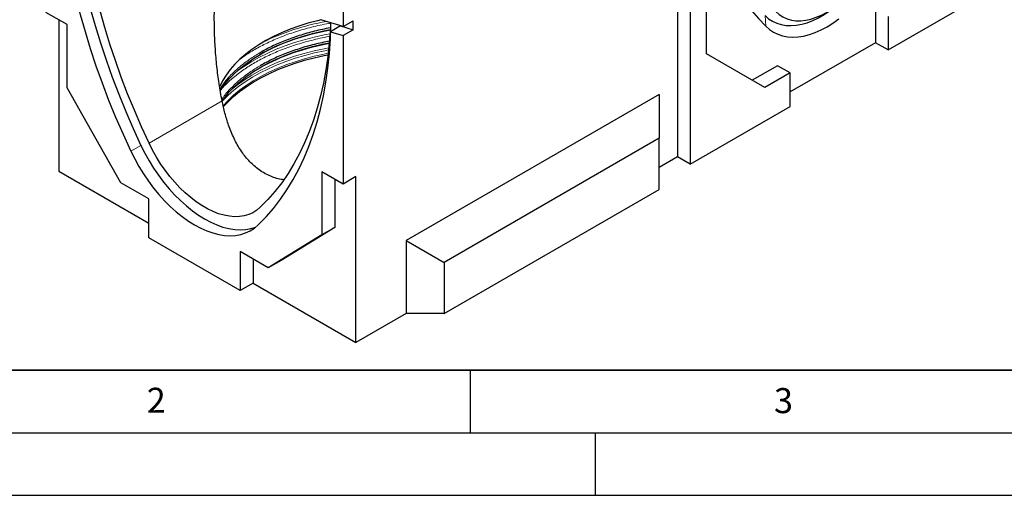
# Model space of a CAD drawing. Units: millimetres. Extents: x 0 to 420, y 0 to 297.
# Drawn here: x 79 to 158, y 0 to 38 of the extents above; entities that cross this region are included whole.
import ezdxf

# ---------------------------------------------------------------- set-up
doc = ezdxf.new("R2010")
doc.units = ezdxf.units.MM
doc.layers.add('LINIEN-DICK', color=7, linetype='Continuous', lineweight=35)
doc.layers.add('LINIEN-DÜNN', color=7, linetype='Continuous')
doc.layers.add('VORLAGE_TEXT', color=7, linetype='Continuous')
doc.styles.add('SLDTEXTSTYLE0', font='TXT', dxfattribs={"width": 0.605})

msp = doc.modelspace()

# ---------------------------------------------------------------- linework, layer by layer
at = {"color": 7, "linetype": 'Continuous', "lineweight": 25}
for p, q in [((104.8585, 40.5304), (104.8585, 37.4353)), ((148.3961, 35.569), (156.3763, 40.1759)), ((131.5771, 39.8572), (131.5771, 27.0259)), ((133.9004, 35.2496), (133.9004, 40.0322)), ((82.8069, 37.5947), (81.1199, 38.5685)), ((132.5872, 39.2741), (132.5872, 26.4427)), ((147.386, 38.835), (147.386, 36.1521)), ((82.1453, 37.9766), (82.1453, 25.8975)), ((104.8585, 37.4353), (103.0804, 37.9878)), ((104.8585, 37.4353), (105.6667, 37.9019)), ((105.6667, 37.1836), (105.6667, 37.9019)), ((148.3961, 38.2519), (148.3961, 35.569)), ((82.8069, 32.5589), (82.8069, 37.5947)), ((104.6565, 37.4974), (103.8484, 37.0309)), ((103.8484, 36.4511), (103.8484, 37.0309)), ((103.8484, 37.0309), (104.8585, 36.717)), ((104.6565, 37.4974), (105.6667, 37.1836)), ((105.6667, 37.1836), (104.8585, 36.717)), ((104.8585, 36.717), (104.8585, 24.8645)), ((147.386, 36.1521), (140.5674, 32.2159)), ((148.3961, 35.569), (147.386, 36.1521)), ((138.5471, 32.5662), (133.9004, 35.2496)), ((139.5573, 34.3156), (137.5371, 33.1494)), ((140.5674, 33.7325), (139.5573, 34.3156)), ((140.5674, 33.7325), (138.5471, 32.5662)), ((140.5674, 31.0496), (140.5674, 33.7325)), ((87.099, 24.9684), (82.8069, 32.5589)), ((130.1123, 32.0127), (109.9093, 20.3497)), ((130.1123, 32.0127), (130.1123, 28.5135)), ((132.5872, 26.4427), (140.5674, 31.0496)), ((130.1123, 28.5135), (112.9398, 18.6)), ((130.1123, 24.4308), (130.1123, 28.5135)), ((131.5771, 27.0259), (130.1123, 26.1803)), ((132.5872, 26.4427), (131.5771, 27.0259)), ((82.1453, 25.8975), (89.3385, 21.7449)), ((104.8585, 24.8645), (103.1716, 25.8384)), ((103.1716, 25.8384), (103.1716, 20.8027)), ((104.1969, 25.2465), (104.1969, 21.3946)), ((105.8838, 25.4564), (104.8585, 24.8645)), ((105.8838, 12.1935), (105.8838, 25.4564)), ((89.3385, 23.6756), (87.099, 24.9684)), ((112.9398, 14.5173), (130.1123, 24.4308)), ((89.3385, 20.5611), (89.3385, 23.6756)), ((104.1969, 21.3946), (99.9047, 18.7596)), ((104.1969, 21.3946), (103.1716, 20.8027)), ((96.6399, 16.3461), (89.3385, 20.5611)), ((103.1716, 20.8027), (98.8794, 18.1677)), ((109.9093, 20.3497), (109.9093, 14.5173)), ((109.9093, 20.3497), (112.9398, 18.6)), ((98.8794, 18.1677), (96.6399, 19.4606)), ((96.6399, 19.4606), (96.6399, 16.3461)), ((97.6652, 18.8687), (97.6652, 16.938)), ((99.9047, 18.7596), (98.8794, 18.1677)), ((112.9398, 18.6), (112.9398, 14.5173)), ((97.6652, 16.938), (96.6399, 16.3461)), ((97.6652, 16.938), (105.8838, 12.1935)), ((109.9093, 14.5173), (105.8838, 12.1935)), ((112.9398, 14.5173), (109.9093, 14.5173))]:
    msp.add_line(p, q, dxfattribs=at)
at = {"color": 8, "linetype": 'Continuous', "lineweight": 18}
for p, q in [((138.5768, 38.3157), (138.6249, 37.4724)), ((95.1918, 31.5057), (89.3527, 28.1349)), ((88.7062, 27.9482), (87.8981, 27.4817))]:
    msp.add_line(p, q, dxfattribs=at)
at = {"color": 7, "linetype": 'Continuous', "lineweight": 25, "flags": 128}
for points in [[(132.9175, 53.754), (132.9442, 52.603), (133.0063, 51.4743), (133.1038, 50.3692), (133.2365, 49.2891), (133.4042, 48.2353), (133.6068, 47.2092), (133.8441, 46.2119), (134.1156, 45.2448), (134.4212, 44.309), (134.7603, 43.4057), (135.1327, 42.5359), (135.5377, 41.7008), (135.975, 40.9014), (136.444, 40.1387), (136.9442, 39.4135), (137.4748, 38.7269), (138.0353, 38.0796), (138.6249, 37.4724)], [(89.3527, 28.1349), (88.7524, 29.4415), (88.1826, 30.7549), (87.6442, 32.0735), (87.1377, 33.3955), (86.6638, 34.7192), (86.2232, 36.0428), (85.8165, 37.3646), (85.4442, 38.6829), (85.1068, 39.9959), (84.8046, 41.3019), (84.5382, 42.5991), (84.3079, 43.886), (84.1139, 45.1607), (83.9566, 46.4217), (83.8361, 47.6672), (83.7526, 48.8956), (83.7062, 50.1053)], [(82.1301, 48.9888), (82.2121, 47.7179), (82.3327, 46.4289), (82.4919, 45.1235), (82.6893, 43.8037), (82.9247, 42.4709), (83.1978, 41.1272), (83.5083, 39.7742), (83.8557, 38.4138), (84.2395, 37.0478), (84.6593, 35.678), (85.1144, 34.3062), (85.6043, 32.9342), (86.1284, 31.564), (86.6859, 30.1973), (87.276, 28.8359), (87.8981, 27.4817)], [(82.9382, 49.4553), (83.0202, 48.1844), (83.1409, 46.8954), (83.3, 45.5901), (83.4974, 44.2702), (83.7328, 42.9375), (84.006, 41.5937), (84.3164, 40.2408), (84.6638, 38.8803), (85.0476, 37.5143), (85.4674, 36.1445), (85.9225, 34.7727), (86.4125, 33.4007), (86.9365, 32.0305), (87.494, 30.6638), (88.0842, 29.3024), (88.7062, 27.9482)], [(139.4382, 38.6338), (139.7073, 38.3979), (140.0043, 38.2063), (140.3272, 38.0602), (140.6735, 37.9608), (141.0407, 37.9088), (141.4262, 37.9045), (141.827, 37.9481), (142.2403, 38.0391), (142.663, 38.177), (143.092, 38.3606), (143.5241, 38.5887), (143.9563, 38.8596), (144.3853, 39.1713), (144.808, 39.5214), (145.2213, 39.9076), (145.6221, 40.3268), (146.0076, 40.7761), (146.3748, 41.2521), (146.7211, 41.7513), (147.0439, 42.2702), (147.341, 42.8048), (147.61, 43.3512)], [(138.5768, 38.3157), (138.8592, 38.067), (139.1699, 37.8626), (139.5067, 37.704), (139.8674, 37.5922), (140.2495, 37.5279), (140.6506, 37.5116), (141.0679, 37.5433), (141.4986, 37.6229), (141.9398, 37.7499), (142.3886, 37.9233), (142.8419, 38.1421), (143.2968, 38.4047), (143.7234, 38.6902)], [(103.1138, 37.9774), (102.8049, 37.9037), (102.0541, 37.7025), (101.326, 37.4753), (100.6232, 37.2228), (99.9484, 36.9461), (99.304, 36.6461), (98.6925, 36.324), (98.1162, 35.981), (97.5772, 35.6184), (97.0775, 35.2374), (96.6189, 34.8396), (96.2032, 34.4264), (95.8319, 33.9993), (95.5064, 33.5599), (95.228, 33.1099), (94.9975, 32.651), (94.9811, 32.6137)], [(138.6249, 37.4724), (138.9196, 37.2119), (139.2426, 36.9957), (139.5919, 36.8251), (139.9654, 36.7013), (140.3608, 36.6249), (140.7757, 36.5965), (141.2074, 36.6163), (141.6534, 36.684), (142.111, 36.7993), (142.5772, 36.9615), (143.0492, 37.1696), (143.5241, 37.4222), (143.9991, 37.7179), (144.4711, 38.0548)], [(95.0336, 32.3056), (95.0985, 32.4064), (95.421, 32.8559), (95.7899, 33.2932), (96.2038, 33.7169), (96.6613, 34.1254), (97.1607, 34.5172), (97.7002, 34.8909), (98.2777, 35.2451), (98.8913, 35.5785), (99.5386, 35.8899), (100.2173, 36.1782), (100.9249, 36.4423), (101.6589, 36.6813), (102.4165, 36.8943), (103.195, 37.0804), (103.837, 37.2107)], [(103.8645, 37.7442), (103.8421, 37.2982), (103.7586, 36.1662), (103.6381, 35.0598), (103.4808, 33.9805), (103.2868, 32.9297), (103.0565, 31.9088), (102.7901, 30.9191), (102.488, 29.9619), (102.1505, 29.0385), (101.7782, 28.1502), (101.3715, 27.2979), (100.9309, 26.483), (100.4571, 25.7064), (99.9506, 24.9692), (99.4121, 24.2723), (98.8423, 23.6167), (98.242, 23.0032)], [(98.0804, 21.6035), (98.7024, 22.2396), (99.2926, 22.9196), (99.8501, 23.6426), (100.3741, 24.4078), (100.8641, 25.2141), (101.3192, 26.0604), (101.739, 26.9455), (102.1228, 27.8684), (102.4702, 28.8278), (102.7807, 29.8223), (103.0538, 30.8507), (103.2892, 31.9116), (103.4866, 33.0035), (103.6457, 34.1251), (103.7664, 35.2748), (103.8484, 36.4511)], [(95.2012, 31.5063), (95.4235, 31.8077), (95.7923, 32.245), (96.2062, 32.6686), (96.6636, 33.077), (97.1629, 33.4688), (97.7022, 33.8424), (98.2797, 34.1965), (98.8931, 34.5299), (99.5403, 34.8412), (100.2189, 35.1295), (100.9263, 35.3935), (101.6601, 35.6324), (102.4176, 35.8453), (103.1959, 36.0315), (103.7568, 36.1464)], [(95.2894, 31.0229), (95.6628, 31.426), (96.1066, 31.8456), (96.5928, 32.2492), (97.1195, 32.6355), (97.6849, 33.0031), (98.2871, 33.3507), (98.9238, 33.6771), (99.593, 33.9811), (100.2921, 34.2618), (101.0189, 34.518), (101.7706, 34.749), (102.5448, 34.9538), (103.3386, 35.1318), (103.6549, 35.1942)], [(88.7062, 27.9482), (89.0162, 27.3286), (89.3547, 26.7214), (89.7197, 26.1303), (90.109, 25.5589), (90.5204, 25.0105), (90.9513, 24.4884), (91.3992, 23.9958), (91.8615, 23.5354), (92.3352, 23.1103), (92.8177, 22.7227), (93.3061, 22.3751), (93.7974, 22.0696), (94.2886, 21.8079), (94.777, 21.5917), (95.2595, 21.4221), (95.7333, 21.3003), (96.1955, 21.2269), (96.6434, 21.2024), (97.0743, 21.227), (97.4857, 21.3005), (97.8748, 21.4222)], [(98.242, 23.0032), (97.9591, 22.7656), (97.6491, 22.5713), (97.3141, 22.4215), (96.9562, 22.3171), (96.5778, 22.2589), (96.1813, 22.2472), (95.7694, 22.2821), (95.3446, 22.3634), (94.9098, 22.4905), (94.4677, 22.6627), (94.0213, 22.8787), (93.5734, 23.1373), (93.127, 23.4366), (92.685, 23.7749), (92.2501, 24.1498), (91.8254, 24.5589), (91.4134, 24.9997), (91.0169, 25.4691), (90.6385, 25.9642), (90.2807, 26.4818), (89.9456, 27.0184), (89.6356, 27.5706), (89.3527, 28.1349)], [(87.8981, 27.4817), (88.208, 26.862), (88.5465, 26.2549), (88.9116, 25.6638), (89.3009, 25.0924), (89.7123, 24.544), (90.1432, 24.0219), (90.5911, 23.5292), (91.0533, 23.0689), (91.5271, 22.6437), (92.0096, 22.2562), (92.498, 21.9086), (92.9892, 21.6031), (93.4805, 21.3414), (93.9689, 21.1251), (94.4514, 20.9556), (94.9252, 20.8338), (95.3874, 20.7604), (95.8353, 20.7359), (96.2662, 20.7605), (96.6776, 20.8339), (97.0669, 20.9558), (97.4319, 21.1255), (97.7704, 21.3418), (98.0804, 21.6035)]]:
    msp.add_lwpolyline(points, dxfattribs=at)
at = {"color": 8, "linetype": 'Continuous', "lineweight": 18, "flags": 128}
for points in [[(103.8142, 36.8575), (103.3576, 36.7719), (102.547, 36.596), (101.7557, 36.3928), (100.9864, 36.1633), (100.2417, 35.908), (99.5243, 35.628), (98.8366, 35.3241), (98.181, 34.9975), (97.5597, 34.6492), (96.9749, 34.2805), (96.4286, 33.8926), (96.2136, 33.7263)], [(103.6988, 35.5719), (103.3881, 35.5126), (102.5827, 35.3378), (101.7964, 35.136), (101.032, 34.9079), (100.2921, 34.6542), (99.5792, 34.376), (98.8959, 34.0741), (98.2445, 33.7495), (97.6272, 33.4034), (97.0461, 33.0371), (96.5032, 32.6516), (96.0005, 32.2485), (95.5397, 31.829), (95.1974, 31.4774)], [(103.7171, 35.7418), (103.3576, 35.6736), (102.547, 35.4976), (101.7557, 35.2945), (100.9864, 35.0649), (100.2417, 34.8097), (99.5243, 34.5296), (98.8366, 34.2258), (98.181, 33.8991), (97.5597, 33.5509), (96.9749, 33.1821), (96.4286, 32.7942), (95.9405, 32.4037)], [(103.6684, 35.3063), (103.3386, 35.2414), (102.5448, 35.0634), (101.7706, 34.8586), (101.0189, 34.6276), (100.2921, 34.3714), (99.593, 34.0908), (98.9238, 33.7867), (98.2871, 33.4603), (97.6849, 33.1127), (97.1195, 32.7451), (96.5928, 32.3588), (96.1066, 31.9552), (95.6628, 31.5356), (95.2765, 31.1177)]]:
    msp.add_lwpolyline(points, dxfattribs=at)
at = {"color": 8, "linetype": 'Continuous', "lineweight": 18}
msp.add_arc((107.0167, 18.6751), 19.4943, 100.345441, 116.018049, dxfattribs=at)
at = {"color": 7, "linetype": 'Continuous', "lineweight": 25}
for centre, radius, start, end in [((106.8647, 19.2522), 18.1483, 99.616193, 118.630232), ((106.8739, 18.1668), 18.1839, 99.8901, 118.616479)]:
    msp.add_arc(centre, radius, start, end, dxfattribs=at)
for points, knots in [([(95.1918, 31.5057), (95.1078, 31.963), (94.9398, 32.8775), (94.7642, 34.2656), (94.6414, 35.6629), (94.5751, 37.0775), (94.5631, 38.5034), (94.6058, 39.9413), (94.7021, 41.3796), (94.8715, 42.9997), (95.1409, 44.7956), (95.5263, 46.6566), (95.9218, 48.123), (96.2741, 49.2008), (96.5683, 49.9854), (96.8982, 50.7402), (97.2413, 51.3951), (97.6037, 51.9552), (97.9409, 52.3652), (98.2777, 52.6726), (98.5928, 52.8811), (98.9198, 53.0192), (99.2998, 53.0975), (99.7286, 53.0848), (100.2592, 52.9533), (100.8343, 52.694), (101.4536, 52.3148), (102.063, 51.872), (102.7554, 51.3111), (103.5309, 50.6265), (104.3955, 49.8098), (105.2684, 48.9495), (106.157, 48.044), (107.0625, 47.0955), (107.7188, 46.3974), (108.0739, 46.0091), (108.1186, 45.9602)], [0, 0, 0, 0, 0.0364978, 0.0729967, 0.1097627, 0.1465295, 0.1840394, 0.2215499, 0.2592803, 0.2970108, 0.3492001, 0.4015501, 0.4458927, 0.4681739, 0.490508, 0.511716, 0.5330937, 0.5491953, 0.565631, 0.577254, 0.5891989, 0.6008308, 0.6127866, 0.6305977, 0.6488707, 0.6752843, 0.7019832, 0.7291482, 0.7563832, 0.7955431, 0.8347071, 0.8741629, 0.9136193, 0.9539032, 0.9941868, 1, 1, 1, 1]), ([(103.826, 37.3368), (103.4076, 37.252), (102.5566, 37.0794), (101.3476, 36.7306), (100.2084, 36.3235), (99.1662, 35.8716), (98.5467, 35.5322), (98.242, 35.3653)], [0, 0, 0, 0, 0.2012743, 0.4093507, 0.6122761, 0.8093469, 1, 1, 1, 1]), ([(103.7666, 36.2741), (103.3682, 36.1932), (102.5373, 36.0245), (101.3477, 35.6807), (100.2084, 35.2737), (99.1662, 34.8218), (98.5467, 34.4823), (98.242, 34.3154)], [0, 0, 0, 0, 0.1935232, 0.4036188, 0.6085135, 0.8074967, 1, 1, 1, 1]), ([(100.1136, 25.1997), (100.046, 25.2076), (99.8147, 25.2348), (99.426, 25.345), (98.9487, 25.5247), (98.4825, 25.7688), (97.9231, 26.1463), (97.2996, 26.7179), (96.666, 27.5366), (96.1281, 28.4932), (95.7181, 29.4973), (95.4059, 30.5105), (95.2635, 31.1724), (95.1918, 31.5057)], [0, 0, 0, 0, 0.0271351, 0.0928341, 0.1590791, 0.2271022, 0.295757, 0.4150015, 0.5375209, 0.6608444, 0.7870234, 0.8927641, 1, 1, 1, 1])]:
    msp.add_open_spline(points, degree=3, knots=knots, dxfattribs=at)
at = {"color": 8, "linetype": 'Continuous', "lineweight": 18}
for points, knots in [([(103.8467, 37.7063), (103.8013, 37.6995), (103.2835, 37.6221), (102.3421, 37.399), (101.052, 37.0399), (99.8639, 36.6128), (98.7797, 36.1398), (97.8028, 35.6194), (97.0874, 35.1836), (96.7304, 34.9057), (96.6345, 34.831)], [0, 0, 0, 0, 0.0158021, 0.1801533, 0.3411673, 0.4981954, 0.650693, 0.7982245, 0.945756, 1, 1, 1, 1]), ([(103.7874, 36.6475), (103.7618, 36.6436), (103.264, 36.5687), (102.3422, 36.3487), (101.052, 35.9901), (99.8636, 35.5631), (98.7807, 35.0895), (97.799, 34.5712), (96.9003, 34.0047), (96.084, 33.3783), (95.4569, 32.8128), (95.1536, 32.444), (95.0503, 32.3184)], [0, 0, 0, 0, 0.0067127, 0.1303309, 0.2514389, 0.369549, 0.4842514, 0.5952185, 0.7061856, 0.820888, 0.938998, 1, 1, 1, 1]), ([(98.242, 35.3653), (97.9529, 35.1894), (97.365, 34.8317), (96.5816, 34.2303), (95.879, 33.572), (95.3516, 32.9747), (95.1123, 32.588), (95.0273, 32.4506)], [0, 0, 0, 0, 0.2087067, 0.4244387, 0.6465798, 0.8743595, 1, 1, 1, 1]), ([(98.242, 34.3154), (97.953, 34.1395), (97.3652, 33.7818), (96.581, 33.1806), (95.8815, 32.5216), (95.4076, 31.997), (95.211, 31.6857), (95.1714, 31.6229)], [0, 0, 0, 0, 0.223956, 0.4554508, 0.6938228, 0.9382456, 1, 1, 1, 1])]:
    msp.add_open_spline(points, degree=3, knots=knots, dxfattribs=at)
at = {"layer": 'LINIEN-DICK'}
msp.add_line((20, 10), (415, 10), dxfattribs=at)
at = {"layer": 'LINIEN-DÜNN'}
for p, q in [((115, 10), (115, 5)), ((15, 5), (415, 5)), ((125, 5), (125, 0)), ((0, 0), (420, 0))]:
    msp.add_line(p, q, dxfattribs=at)

# ---------------------------------------------------------------- texts
at = {"layer": 'VORLAGE_TEXT', "char_height": 2, "attachment_point": 2, "style": 'SLDTEXTSTYLE0'}
for s, insert in [('2', (89.9334, 8.5904)), ('3', (140.0453, 8.5647))]:
    msp.add_mtext(s, dxfattribs=dict(at, insert=insert))

doc.saveas('drawing.dxf')
